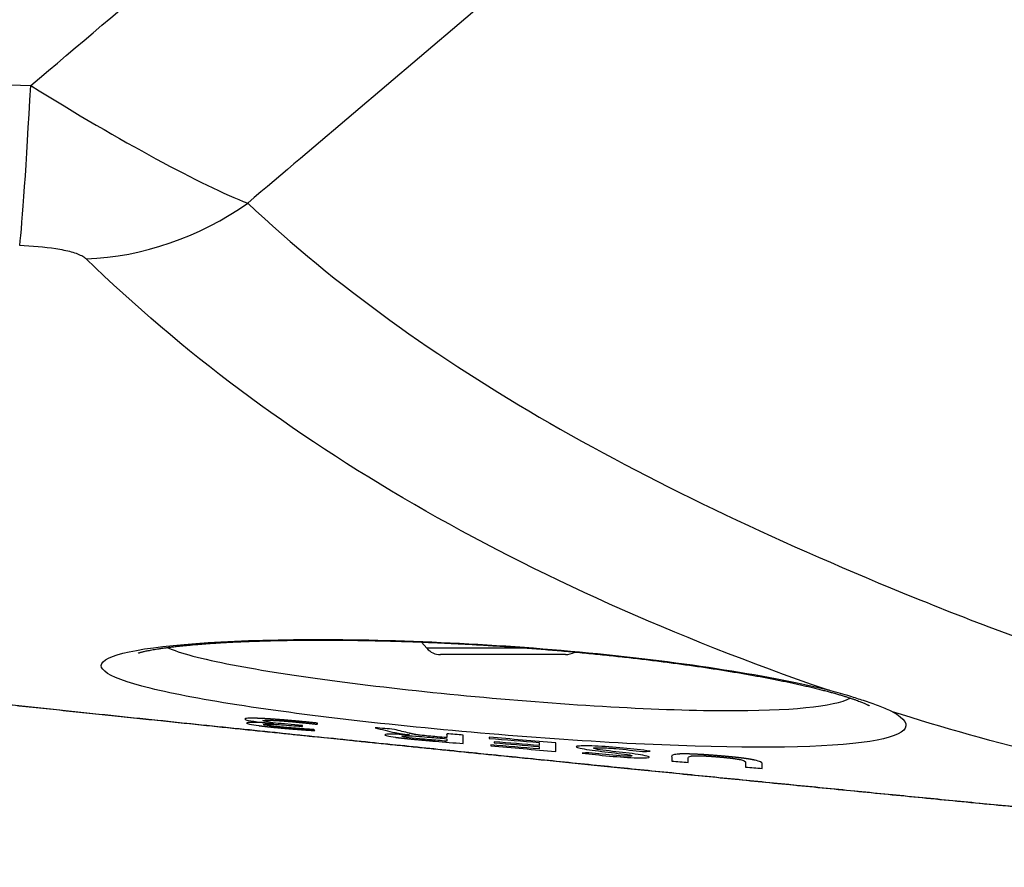
# Model space of a CAD drawing. Extents: x 10 to 1184, y 39 to 789.
# Drawn here: x 676 to 693, y 59 to 74 of the extents above; entities that cross this region are included whole.
import ezdxf

# ---------------------------------------------------------------- set-up
doc = ezdxf.new("R2010")
doc.units = 0
doc.layers.add('1', color=7, linetype='CONTINUOUS')

msp = doc.modelspace()

# ---------------------------------------------------------------- linework, layer by layer
at = {"layer": '1', "color": 80, "linetype": 'CONTINUOUS'}
for p, q in [((682.7887, 63.2257), (682.877, 63.1205)), ((684.1635, 63.0133), (683.1068, 63.0133)), ((685.2201, 63.0133), (684.1635, 63.0133))]:
    msp.add_line(p, q, dxfattribs=at)
at = {"layer": '1', "color": 51, "linetype": 'CONTINUOUS'}
for p, q in [((684.1635, 63.1205), (682.877, 63.1205)), ((684.6268, 63.1205), (684.1635, 63.1205))]:
    msp.add_line(p, q, dxfattribs=at)
at = {"layer": '1', "color": 80, "linetype": 'CONTINUOUS'}
for centre, start, end in [((683.1068, 63.3133), 220, 270), ((685.2201, 63.3133), 270, 301.02662)]:
    msp.add_arc(centre, 0.3, start, end, dxfattribs=at)
at = {"layer": '1', "color": 51, "linetype": 'CONTINUOUS'}
for centre, major_axis, ratio, start_param, end_param in [((676.1818, 74.7452), (0.2206, 4.9951), 0.020564, 3.409648, 4.2766042), ((677.3067, 74.5227), (3.4226, 3.645), 0.923387, 3.8966395, 4.493418)]:
    msp.add_ellipse(centre, major_axis=major_axis, ratio=ratio, start_param=start_param, end_param=end_param, dxfattribs=at)
for points in [[(676.1818, 72.6326), (677.7875, 73.9912), (679.3916, 75.3514), (680.994, 76.7133)], [(676.1818, 72.6326), (677.7046, 71.69), (679.0811, 70.9411), (679.8486, 70.646)], [(689.6121, 62.4274), (684.5158, 64.1964), (680.3466, 66.5624), (677.1208, 69.7024)], [(680.2986, 61.8477), (680.2294, 61.8524), (680.1603, 61.857), (680.0912, 61.8617)], [(680.7751, 61.8153), (680.7312, 61.819), (680.6873, 61.8227), (680.6435, 61.8264)], [(680.711, 61.8044), (680.7323, 61.8025), (680.7537, 61.8006), (680.775, 61.7988)], [(680.7751, 61.7988), (680.7751, 61.8042), (680.775, 61.8097), (680.775, 61.8153)], [(680.9859, 61.729), (680.9791, 61.7349), (680.9724, 61.7409), (680.9656, 61.7469)], [(681.0214, 61.8366), (681.0246, 61.8427), (681.0278, 61.8488), (681.031, 61.855)], [(682.3274, 61.7496), (682.2191, 61.7586), (682.1108, 61.7677), (682.0025, 61.7768)], [(682.0025, 61.7768), (682.1141, 61.7494), (682.2256, 61.7223), (682.3371, 61.6955)], [(682.5834, 61.6841), (682.4981, 61.7057), (682.4127, 61.7276), (682.3274, 61.7496)], [(683.0481, 61.624), (682.9529, 61.6328), (682.8577, 61.6416), (682.7625, 61.6504)], [(683.2114, 61.6103), (683.157, 61.6149), (683.1026, 61.6194), (683.0481, 61.624)], [(683.2112, 61.6759), (683.2114, 61.6534), (683.2115, 61.6316), (683.2117, 61.6103)], [(683.2113, 61.5928), (683.2114, 61.5783), (683.2115, 61.564), (683.2116, 61.5501)], [(683.4925, 61.6525), (683.3988, 61.6603), (683.3051, 61.6681), (683.2114, 61.6758)], [(683.4925, 61.5097), (683.4926, 61.5544), (683.4926, 61.602), (683.4925, 61.6525)], [(683.9296, 61.6163), (683.9297, 61.6101), (683.9297, 61.6039), (683.9298, 61.5978)], [(685.0532, 61.524), (684.6787, 61.5546), (684.3042, 61.5854), (683.9297, 61.6163)], [(683.9297, 61.5978), (684.2106, 61.5745), (684.4915, 61.5513), (684.7724, 61.5282)], [(683.0185, 61.55), (683.1765, 61.5366), (683.3345, 61.5231), (683.4925, 61.5097)], [(683.9559, 61.4871), (683.9559, 61.4815), (683.9559, 61.4759), (683.956, 61.4704)], [(684.7724, 61.4184), (684.5002, 61.4412), (684.2281, 61.4641), (683.9559, 61.4871)], [(683.9559, 61.4704), (684.3216, 61.4394), (684.6874, 61.4086), (685.0532, 61.3779)], [(684.0127, 61.541), (684.0127, 61.5351), (684.0128, 61.5293), (684.0128, 61.5235)], [(684.7724, 61.4778), (684.5192, 61.4988), (684.266, 61.5198), (684.0128, 61.541)], [(684.0128, 61.5235), (684.266, 61.5023), (684.5192, 61.4812), (684.7724, 61.4601)], [(684.7722, 61.5282), (684.7723, 61.5111), (684.7725, 61.4942), (684.7726, 61.4777)], [(684.7723, 61.4601), (684.7724, 61.4459), (684.7725, 61.432), (684.7725, 61.4184)], [(685.0532, 61.3779), (685.0533, 61.4237), (685.0533, 61.4724), (685.0532, 61.524)], [(685.6137, 61.3556), (685.5758, 61.3533), (685.5379, 61.351), (685.5, 61.3488)], [(686.5229, 61.3747), (686.5655, 61.3773), (686.6081, 61.38), (686.6507, 61.3827)], [(687.0131, 61.2972), (687.0133, 61.2688), (687.0136, 61.2413), (687.0137, 61.2147)], [(687.2945, 61.1915), (687.2943, 61.2167), (687.2941, 61.2426), (687.2939, 61.2694)], [(687.0134, 61.2147), (687.107, 61.207), (687.2006, 61.1993), (687.2942, 61.1915)], [(688.2609, 61.1901), (688.2612, 61.1633), (688.2614, 61.1373), (688.2615, 61.1122)], [(688.2612, 61.1122), (688.3548, 61.1045), (688.4484, 61.0969), (688.542, 61.0893)], [(688.5423, 61.0892), (688.5421, 61.1155), (688.5419, 61.1426), (688.5417, 61.1706)]]:
    msp.add_open_spline(points, degree=3, dxfattribs=at)
for points, knots in [([(686.9909, 76.7133), (685.8023, 75.7003), (684.6129, 74.6881), (682.2322, 72.6657), (681.0409, 71.6554), (679.8486, 70.646)], [0, 0, 0, 0, 0.5, 0.5, 1, 1, 1, 1]), ([(665.321, 73.1527), (665.7735, 73.1296), (666.2259, 73.1066), (667.1309, 73.0608), (667.5833, 73.038), (668.9408, 72.9704), (671.6558, 72.8376), (674.3713, 72.7125), (676.1818, 72.6326)], [0, 0, 0, 0, 0.125, 0.125, 0.25, 0.25, 0.5, 1, 1, 1, 1]), ([(679.8486, 70.646), (682.8362, 67.833), (686.7139, 65.7664), (691.6723, 63.7522), (692.2315, 63.5345), (693.3659, 63.1127), (693.9053, 62.9078), (695.8383, 62.3321), (697.2329, 61.9765), (701.7329, 60.9783), (705.1961, 60.4123), (708.995, 59.8667)], [0, 0, 0, 0, 0.5, 0.5, 0.5625, 0.5625, 0.625, 0.625, 0.75, 0.75, 1, 1, 1, 1]), ([(677.1208, 69.7024), (677.1065, 69.7163), (677.0876, 69.7302), (677.0173, 69.7705), (676.9503, 69.7962), (676.7931, 69.8393), (676.7014, 69.8577), (676.416, 69.9016), (676.2034, 69.9184), (675.9963, 69.9273)], [0, 0, 0, 0, 0.1105804, 0.1105804, 0.336132, 0.336132, 0.5578478, 0.5578478, 1, 1, 1, 1]), ([(665.4167, 63.2908), (665.8049, 63.2483), (666.5709, 63.1644), (667.7042, 63.0402), (668.8065, 62.9201), (669.8777, 62.8039), (670.9178, 62.6916), (671.9268, 62.5831), (672.9046, 62.4785), (673.8513, 62.3775), (674.7669, 62.2803), (675.6513, 62.1868), (676.5045, 62.097), (677.3265, 62.0107), (678.1174, 61.928), (678.877, 61.8488), (679.6055, 61.7732), (680.3027, 61.701), (680.9687, 61.6323), (681.6035, 61.567), (682.2071, 61.5051), (682.7794, 61.4465), (683.3205, 61.3913), (684.0344, 61.3187), (684.928, 61.2281), (686.0083, 61.1191), (687.0783, 61.0118), (688.1377, 60.906), (689.1868, 60.8018), (690.2253, 60.6992), (691.2534, 60.5982), (692.2711, 60.4987), (693.2783, 60.4006), (694.275, 60.3041), (695.2613, 60.2091), (696.2371, 60.1156), (697.2024, 60.0235), (698.1572, 59.9329), (699.1016, 59.8438), (700.0354, 59.756), (700.9588, 59.6697), (701.8717, 59.5847), (702.7741, 59.5011), (703.3723, 59.4461), (703.6696, 59.4187)], [0, 0, 0, 0, 0.0305455, 0.0602715, 0.0891775, 0.1172636, 0.1445296, 0.1709758, 0.1966022, 0.2214089, 0.2453958, 0.2685631, 0.2909107, 0.3124388, 0.3331473, 0.3530364, 0.372106, 0.3903562, 0.4077869, 0.4243983, 0.4401904, 0.4551632, 0.4693167, 0.4826509, 0.5111733, 0.539416, 0.5673791, 0.5950626, 0.6224666, 0.649591, 0.6764359, 0.7030014, 0.7292874, 0.755294, 0.7810213, 0.8064692, 0.8316378, 0.8565271, 0.8811372, 0.9054681, 0.9295198, 0.9532923, 0.9767857, 1, 1, 1, 1]), ([(690.7434, 62.0486), (691.1768, 61.8152), (690.9922, 61.626), (689.4537, 61.4288), (688.1205, 61.4248), (684.9878, 61.5735), (683.195, 61.7236), (680.1064, 62.0776), (678.7963, 62.2832), (677.3207, 62.679), (677.1759, 62.8654), (678.1113, 63.1542), (679.2003, 63.2527), (682.0481, 63.2843), (683.8199, 63.2128), (687.0917, 62.9081), (688.6038, 62.6751), (689.6121, 62.4274)], [0, 0, 0, 0, 0.125, 0.125, 0.25, 0.25, 0.375, 0.375, 0.5, 0.5, 0.625, 0.625, 0.75, 0.75, 0.875, 0.875, 1, 1, 1, 1]), ([(678.4879, 63.1334), (678.6959, 63.0408), (679.0714, 62.9418), (680.5672, 62.6538), (682.0163, 62.4652), (685.0808, 62.1728), (686.6918, 62.0726), (689.0038, 62.0615), (689.7696, 62.1367), (690.0309, 62.2791)], [0, 0, 0, 0, 0.1561796, 0.1561796, 0.4464764, 0.4464764, 0.7367733, 0.7367733, 1, 1, 1, 1]), ([(680.0033, 61.9372), (679.9436, 61.9384), (679.8224, 61.9408), (679.8064, 61.9306), (679.7984, 61.9255)], [0, 0, 0, 0, 0.4931809, 1, 1, 1, 1]), ([(679.7984, 61.9255), (679.8094, 61.918), (679.8314, 61.903), (679.9865, 61.8824), (680.064, 61.8721)], [0, 0, 0, 0, 0.500531, 1, 1, 1, 1]), ([(680.5391, 61.9024), (680.5328, 61.9029), (680.5204, 61.9039), (680.5019, 61.9055), (680.4835, 61.907), (680.4654, 61.9085), (680.4475, 61.9099), (680.4297, 61.9113), (680.4122, 61.9127), (680.3949, 61.9141), (680.3777, 61.9154), (680.3608, 61.9166), (680.3441, 61.9179), (680.3276, 61.9191), (680.3112, 61.9202), (680.2951, 61.9214), (680.2792, 61.9225), (680.2635, 61.9235), (680.248, 61.9246), (680.2327, 61.9256), (680.2176, 61.9265), (680.2027, 61.9274), (680.188, 61.9283), (680.1735, 61.9292), (680.1592, 61.93), (680.1451, 61.9308), (680.1312, 61.9316), (680.1175, 61.9323), (680.104, 61.933), (680.0907, 61.9336), (680.0776, 61.9342), (680.0647, 61.9348), (680.052, 61.9354), (680.0396, 61.9359), (680.0273, 61.9364), (680.0152, 61.9368), (680.0073, 61.9371), (680.0033, 61.9372)], [0, 0, 0, 0, 0.0332382, 0.0661211, 0.0986543, 0.1308437, 0.1626953, 0.1942156, 0.2254108, 0.2562877, 0.2868531, 0.3171142, 0.3470782, 0.3767526, 0.4061453, 0.4352641, 0.4641173, 0.4927133, 0.5210608, 0.5491685, 0.5770458, 0.6047018, 0.6321462, 0.6593888, 0.6864395, 0.7133086, 0.7400066, 0.766544, 0.7929317, 0.8191808, 0.8453023, 0.8713077, 0.8972085, 0.9230162, 0.9487428, 0.9744001, 1, 1, 1, 1]), ([(680.1029, 61.8978), (680.1089, 61.9009), (680.1211, 61.9073), (680.2003, 61.9054), (680.2404, 61.9045)], [0, 0, 0, 0, 0.4938756, 1, 1, 1, 1]), ([(680.6435, 61.8264), (680.4872, 61.84), (680.2181, 61.8634), (680.1369, 61.8876), (680.1029, 61.8978)], [0, 0, 0, 0, 0.5807461, 1, 1, 1, 1]), ([(680.2404, 61.9045), (680.2432, 61.9044), (680.2489, 61.9042), (680.2576, 61.9039), (680.2665, 61.9035), (680.2754, 61.9031), (680.2845, 61.9027), (680.2937, 61.9023), (680.3031, 61.9019), (680.3125, 61.9014), (680.3221, 61.9009), (680.3319, 61.9003), (680.3417, 61.8998), (680.3517, 61.8992), (680.3618, 61.8986), (680.372, 61.898), (680.3823, 61.8973), (680.3928, 61.8966), (680.4034, 61.8959), (680.4142, 61.8952), (680.425, 61.8944), (680.436, 61.8936), (680.4471, 61.8928), (680.4583, 61.8919), (680.4697, 61.8911), (680.4812, 61.8902), (680.4928, 61.8893), (680.5045, 61.8883), (680.5164, 61.8873), (680.5284, 61.8863), (680.5364, 61.8857), (680.5404, 61.8853)], [0, 0, 0, 0, 0.0328963, 0.0657468, 0.0985696, 0.1313832, 0.164206, 0.1970562, 0.2299522, 0.2629122, 0.2959544, 0.3290968, 0.3623571, 0.395753, 0.429302, 0.4630213, 0.4969277, 0.5310379, 0.5653683, 0.5999349, 0.6347534, 0.6698392, 0.7052074, 0.7408726, 0.776849, 0.8131508, 0.8497913, 0.8867839, 0.9241413, 0.961876, 1, 1, 1, 1]), ([(681.031, 61.855), (681.0238, 61.8557), (681.0093, 61.8573), (680.9875, 61.8596), (680.9658, 61.8619), (680.9441, 61.8641), (680.9225, 61.8664), (680.9009, 61.8686), (680.8793, 61.8708), (680.8578, 61.8729), (680.8363, 61.875), (680.8148, 61.8772), (680.7934, 61.8792), (680.772, 61.8813), (680.7506, 61.8833), (680.7293, 61.8854), (680.708, 61.8873), (680.6868, 61.8893), (680.6656, 61.8912), (680.6444, 61.8932), (680.6233, 61.895), (680.6022, 61.8969), (680.5811, 61.8988), (680.5601, 61.9006), (680.5461, 61.9018), (680.5391, 61.9024)], [0, 0, 0, 0, 0.0455606, 0.0908837, 0.1359757, 0.1808433, 0.2254929, 0.2699312, 0.3141652, 0.3582016, 0.4020475, 0.4457099, 0.489196, 0.532513, 0.5756684, 0.6186695, 0.6615239, 0.704239, 0.7468227, 0.7892825, 0.8316264, 0.8738621, 0.9159976, 0.9580409, 1, 1, 1, 1]), ([(703.6696, 59.4187), (701.0889, 59.7829), (698.7196, 60.1745), (694.3946, 61.0404), (692.3993, 61.5138), (690.7434, 62.0486)], [0, 0, 0, 0, 0.5, 0.5, 1, 1, 1, 1]), ([(680.0912, 61.8617), (680.0148, 61.865), (679.8652, 61.8714), (679.8411, 61.8619), (679.8294, 61.8572)], [0, 0, 0, 0, 0.5100881, 1, 1, 1, 1]), ([(679.8294, 61.8572), (679.8379, 61.8511), (679.855, 61.839), (679.9777, 61.8215), (680.0388, 61.8128)], [0, 0, 0, 0, 0.5023941, 1, 1, 1, 1]), ([(680.0388, 61.8128), (680.042, 61.8124), (680.0484, 61.8116), (680.0583, 61.8103), (680.0683, 61.8091), (680.0785, 61.8078), (680.0888, 61.8066), (680.0994, 61.8053), (680.1101, 61.804), (680.121, 61.8028), (680.1322, 61.8015), (680.1434, 61.8002), (680.1549, 61.7989), (680.1666, 61.7976), (680.1784, 61.7963), (680.1905, 61.795), (680.2027, 61.7937), (680.2151, 61.7924), (680.2277, 61.7911), (680.2404, 61.7898), (680.2534, 61.7884), (680.2665, 61.7871), (680.2798, 61.7858), (680.2933, 61.7844), (680.307, 61.7831), (680.3209, 61.7818), (680.335, 61.7804), (680.3492, 61.7791), (680.3636, 61.7777), (680.3783, 61.7763), (680.3931, 61.775), (680.408, 61.7736), (680.4232, 61.7722), (680.4386, 61.7708), (680.4541, 61.7695), (680.4698, 61.7681), (680.4804, 61.7672), (680.4857, 61.7667)], [0, 0, 0, 0, 0.0246193, 0.049363, 0.0742429, 0.0992704, 0.1244566, 0.1498126, 0.1753492, 0.201077, 0.2270063, 0.2531471, 0.2795094, 0.3061028, 0.3329365, 0.3600198, 0.3873615, 0.4149702, 0.4428542, 0.4710217, 0.4994806, 0.5282385, 0.5573028, 0.5866806, 0.616379, 0.6464046, 0.676764, 0.7074634, 0.7385089, 0.7699065, 0.8016617, 0.8337801, 0.866267, 0.8991276, 0.9323668, 0.9659894, 1, 1, 1, 1]), ([(680.064, 61.8721), (680.0673, 61.8717), (680.0739, 61.8709), (680.084, 61.8697), (680.0941, 61.8685), (680.1044, 61.8673), (680.1149, 61.8661), (680.1254, 61.8649), (680.1361, 61.8637), (680.1469, 61.8625), (680.1578, 61.8614), (680.1689, 61.8602), (680.1801, 61.859), (680.1914, 61.8579), (680.2028, 61.8567), (680.2143, 61.8556), (680.226, 61.8544), (680.2378, 61.8533), (680.2497, 61.8522), (680.2617, 61.851), (680.2739, 61.8499), (680.2862, 61.8488), (680.2944, 61.8481), (680.2986, 61.8477)], [0, 0, 0, 0, 0.0457371, 0.0915199, 0.1373719, 0.1833165, 0.2293767, 0.2755757, 0.3219362, 0.3684808, 0.4152319, 0.4622114, 0.5094411, 0.5569422, 0.6047359, 0.6528426, 0.7012826, 0.7500757, 0.7992413, 0.8487982, 0.8987651, 0.9491598, 1, 1, 1, 1]), ([(680.116, 61.8331), (680.1298, 61.8365), (680.1595, 61.8437), (680.4177, 61.829), (680.6016, 61.8135), (680.711, 61.8044)], [0, 0, 0, 0, 0.2599896, 0.5601342, 1, 1, 1, 1]), ([(680.2369, 61.8083), (680.2017, 61.8132), (680.1328, 61.8229), (680.1215, 61.8298), (680.116, 61.8331)], [0, 0, 0, 0, 0.511668, 1, 1, 1, 1]), ([(680.5129, 61.7794), (680.5083, 61.7798), (680.4992, 61.7806), (680.4856, 61.7818), (680.4722, 61.783), (680.4591, 61.7842), (680.4461, 61.7854), (680.4333, 61.7866), (680.4207, 61.7878), (680.4083, 61.789), (680.3961, 61.7902), (680.3841, 61.7914), (680.3723, 61.7926), (680.3607, 61.7938), (680.3493, 61.795), (680.3381, 61.7962), (680.3271, 61.7974), (680.3163, 61.7986), (680.3057, 61.7998), (680.2953, 61.801), (680.285, 61.8023), (680.275, 61.8035), (680.2652, 61.8047), (680.2556, 61.8059), (680.2461, 61.8071), (680.24, 61.8079), (680.2369, 61.8083)], [0, 0, 0, 0, 0.0473734, 0.0940902, 0.1401681, 0.1856256, 0.2304819, 0.2747571, 0.3184721, 0.3616484, 0.4043087, 0.4464762, 0.488175, 0.5294301, 0.5702672, 0.610713, 0.6507947, 0.6905405, 0.7299792, 0.7691402, 0.8080537, 0.8467505, 0.8852616, 0.9236188, 0.9618542, 1, 1, 1, 1]), ([(680.4857, 61.7667), (680.4921, 61.7661), (680.505, 61.765), (680.5243, 61.7634), (680.5436, 61.7617), (680.5629, 61.7601), (680.5822, 61.7585), (680.6015, 61.7569), (680.6208, 61.7554), (680.64, 61.7538), (680.6593, 61.7523), (680.6786, 61.7508), (680.6978, 61.7493), (680.7171, 61.7478), (680.7363, 61.7463), (680.7556, 61.7449), (680.7748, 61.7435), (680.794, 61.7421), (680.8132, 61.7407), (680.8325, 61.7393), (680.8517, 61.738), (680.8709, 61.7366), (680.8901, 61.7353), (680.9092, 61.734), (680.9284, 61.7328), (680.9476, 61.7315), (680.9668, 61.7303), (680.9795, 61.7294), (680.9859, 61.729)], [0, 0, 0, 0, 0.037872, 0.0757359, 0.1135988, 0.1514674, 0.189349, 0.2272505, 0.2651788, 0.303141, 0.3411439, 0.3791945, 0.4172997, 0.4554664, 0.4937014, 0.5320114, 0.5704033, 0.6088838, 0.6474595, 0.6861371, 0.7249231, 0.763824, 0.8028463, 0.8419963, 0.8812805, 0.9207051, 0.9602762, 1, 1, 1, 1]), ([(680.9656, 61.7469), (680.9588, 61.7473), (680.9452, 61.7481), (680.9249, 61.7493), (680.9047, 61.7506), (680.8847, 61.7518), (680.8648, 61.7531), (680.845, 61.7544), (680.8254, 61.7556), (680.8059, 61.757), (680.7865, 61.7583), (680.7673, 61.7596), (680.7482, 61.7609), (680.7293, 61.7623), (680.7105, 61.7636), (680.6918, 61.765), (680.6733, 61.7664), (680.6549, 61.7678), (680.6367, 61.7692), (680.6186, 61.7706), (680.6007, 61.7721), (680.5828, 61.7735), (680.5652, 61.775), (680.5476, 61.7764), (680.5302, 61.7779), (680.5187, 61.7789), (680.5129, 61.7794)], [0, 0, 0, 0, 0.0472218, 0.0938936, 0.1400228, 0.1856174, 0.2306854, 0.2752352, 0.3192754, 0.3628151, 0.4058634, 0.4484301, 0.4905251, 0.5321586, 0.5733413, 0.6140842, 0.6543985, 0.6942961, 0.7337889, 0.7728894, 0.8116105, 0.8499654, 0.8879676, 0.9256311, 0.9629704, 1, 1, 1, 1]), ([(680.5404, 61.8853), (680.545, 61.8849), (680.5543, 61.8841), (680.5682, 61.8829), (680.5822, 61.8817), (680.5963, 61.8804), (680.6105, 61.8792), (680.6249, 61.8778), (680.6393, 61.8765), (680.6539, 61.8751), (680.6686, 61.8738), (680.6834, 61.8723), (680.6984, 61.8709), (680.7134, 61.8694), (680.7286, 61.8679), (680.7439, 61.8664), (680.7593, 61.8649), (680.7748, 61.8633), (680.7904, 61.8617), (680.8062, 61.8601), (680.822, 61.8584), (680.838, 61.8567), (680.8541, 61.855), (680.8703, 61.8533), (680.8867, 61.8516), (680.9031, 61.8498), (680.9197, 61.848), (680.9363, 61.8461), (680.9531, 61.8443), (680.97, 61.8424), (680.9871, 61.8405), (681.0042, 61.8385), (681.0156, 61.8372), (681.0214, 61.8366)], [0, 0, 0, 0, 0.0277443, 0.0557327, 0.0839721, 0.1124694, 0.1412316, 0.1702649, 0.1995759, 0.2291707, 0.2590554, 0.2892357, 0.3197173, 0.3505057, 0.3816062, 0.4130241, 0.4447643, 0.4768318, 0.5092311, 0.541967, 0.5750438, 0.6084659, 0.6422374, 0.6763623, 0.7108446, 0.7456881, 0.7808964, 0.8164731, 0.8524217, 0.8887454, 0.9254477, 0.9625315, 1, 1, 1, 1]), ([(682.5834, 61.6553), (682.461, 61.663), (682.2257, 61.6779), (682.1838, 61.6648), (682.1638, 61.6585)], [0, 0, 0, 0, 0.5197565, 1, 1, 1, 1]), ([(682.1638, 61.6585), (682.171, 61.6526), (682.1852, 61.6408), (682.2941, 61.6242), (682.3477, 61.616)], [0, 0, 0, 0, 0.5073086, 1, 1, 1, 1]), ([(682.3371, 61.6955), (682.3392, 61.695), (682.3434, 61.694), (682.3499, 61.6925), (682.3565, 61.691), (682.3633, 61.6896), (682.3703, 61.6881), (682.3774, 61.6866), (682.3847, 61.6852), (682.3921, 61.6837), (682.3997, 61.6823), (682.4074, 61.6809), (682.4153, 61.6795), (682.4233, 61.6781), (682.4315, 61.6766), (682.4399, 61.6753), (682.4484, 61.6739), (682.457, 61.6725), (682.4658, 61.6711), (682.4748, 61.6698), (682.4839, 61.6684), (682.4931, 61.6671), (682.5026, 61.6657), (682.5121, 61.6644), (682.5218, 61.6631), (682.5317, 61.6617), (682.5417, 61.6604), (682.5519, 61.6591), (682.5622, 61.6578), (682.5727, 61.6566), (682.5798, 61.6557), (682.5834, 61.6553)], [0, 0, 0, 0, 0.0395907, 0.0786705, 0.1172522, 0.1553492, 0.1929753, 0.2301448, 0.2668726, 0.3031742, 0.3390654, 0.3745629, 0.4096838, 0.4444456, 0.4788666, 0.5129655, 0.5467616, 0.5802747, 0.613525, 0.6465335, 0.6793213, 0.7119101, 0.7443221, 0.7765796, 0.8087054, 0.8407226, 0.8726545, 0.9045246, 0.9363563, 0.9681736, 1, 1, 1, 1]), ([(682.3477, 61.616), (682.3499, 61.6157), (682.3542, 61.6151), (682.3609, 61.6142), (682.3679, 61.6133), (682.3751, 61.6123), (682.3827, 61.6114), (682.3905, 61.6104), (682.3985, 61.6094), (682.4068, 61.6084), (682.4154, 61.6074), (682.4243, 61.6064), (682.4334, 61.6053), (682.4428, 61.6043), (682.4525, 61.6032), (682.4624, 61.6021), (682.4726, 61.601), (682.4831, 61.5998), (682.4938, 61.5987), (682.5048, 61.5975), (682.5161, 61.5964), (682.5277, 61.5952), (682.5395, 61.5939), (682.5515, 61.5927), (682.5639, 61.5915), (682.5765, 61.5902), (682.5894, 61.5889), (682.6025, 61.5876), (682.616, 61.5863), (682.6297, 61.585), (682.6436, 61.5837), (682.6578, 61.5823), (682.6723, 61.5809), (682.6871, 61.5795), (682.7021, 61.5781), (682.7174, 61.5767), (682.733, 61.5753), (682.7488, 61.5738), (682.7649, 61.5723), (682.7813, 61.5708), (682.798, 61.5693), (682.8149, 61.5678), (682.832, 61.5663), (682.8495, 61.5647), (682.8672, 61.5632), (682.8852, 61.5616), (682.9034, 61.56), (682.922, 61.5584), (682.9407, 61.5567), (682.9598, 61.5551), (682.9791, 61.5534), (682.9987, 61.5517), (683.0119, 61.5506), (683.0185, 61.55)], [0, 0, 0, 0, 0.0117538, 0.0237333, 0.0359481, 0.0484074, 0.0611197, 0.0740933, 0.0873356, 0.1008539, 0.1146549, 0.1287449, 0.1431298, 0.1578154, 0.1728067, 0.1881088, 0.2037264, 0.2196636, 0.2359248, 0.2525138, 0.2694341, 0.2866893, 0.3042825, 0.3222169, 0.3404953, 0.3591205, 0.378095, 0.3974212, 0.4171015, 0.4371381, 0.457533, 0.4782882, 0.4994055, 0.5208868, 0.5427336, 0.5649477, 0.5875304, 0.6104833, 0.6338078, 0.6575051, 0.6815765, 0.7060232, 0.7308464, 0.7560471, 0.7816263, 0.8075852, 0.8339245, 0.8606453, 0.8877484, 0.9152346, 0.9431048, 0.9713597, 1, 1, 1, 1]), ([(683.2114, 61.5501), (683.1132, 61.5585), (682.9592, 61.5717), (682.7288, 61.5917), (682.511, 61.6145), (682.4281, 61.6373), (682.5101, 61.6465), (682.7297, 61.6326), (682.9607, 61.6138), (683.115, 61.6009), (683.2114, 61.5928)], [0, 0, 0, 0, 0.16113, 0.2527199, 0.3850137, 0.499452, 0.6139841, 0.7468361, 0.841817, 1, 1, 1, 1]), ([(682.7625, 61.6504), (682.7609, 61.6506), (682.7575, 61.651), (682.7526, 61.6516), (682.7476, 61.6522), (682.7426, 61.6529), (682.7376, 61.6536), (682.7326, 61.6543), (682.7276, 61.655), (682.7226, 61.6558), (682.7175, 61.6565), (682.7125, 61.6573), (682.7075, 61.6581), (682.7024, 61.659), (682.6973, 61.6598), (682.6923, 61.6607), (682.6872, 61.6616), (682.6821, 61.6625), (682.677, 61.6635), (682.6718, 61.6644), (682.6667, 61.6654), (682.6616, 61.6664), (682.6564, 61.6674), (682.6513, 61.6685), (682.6461, 61.6696), (682.6409, 61.6707), (682.6358, 61.6718), (682.6306, 61.6729), (682.6253, 61.6741), (682.6201, 61.6753), (682.6149, 61.6765), (682.6097, 61.6777), (682.6044, 61.6789), (682.5992, 61.6802), (682.5939, 61.6815), (682.5886, 61.6828), (682.5851, 61.6837), (682.5834, 61.6841)], [0, 0, 0, 0, 0.0174025, 0.0352551, 0.0535904, 0.0724383, 0.0918262, 0.1117795, 0.1323214, 0.1534733, 0.1752545, 0.197683, 0.2207751, 0.2445458, 0.2690089, 0.2941769, 0.3200614, 0.3466731, 0.3740218, 0.4021164, 0.4309653, 0.4605762, 0.4909562, 0.5221119, 0.5540493, 0.5867742, 0.6202918, 0.654607, 0.6897244, 0.7256483, 0.7623825, 0.7999309, 0.838297, 0.8774839, 0.9174949, 0.9583326, 1, 1, 1, 1]), ([(686.6507, 61.3827), (686.5042, 61.4003), (686.2112, 61.4356), (685.6953, 61.4738), (685.3242, 61.472), (685.4589, 61.4269), (685.7202, 61.391), (685.9427, 61.3643), (686.1596, 61.339), (686.3449, 61.3136), (686.3487, 61.3007), (686.301, 61.2926), (685.9875, 61.31), (685.7635, 61.3373), (685.6137, 61.3556)], [0, 0, 0, 0, 0.1247976, 0.2495229, 0.3717949, 0.4939531, 0.5571163, 0.6207978, 0.6844791, 0.7471459, 0.7792071, 0.8113359, 0.8738365, 1, 1, 1, 1]), ([(685.5, 61.3488), (685.6489, 61.3316), (685.9455, 61.2974), (686.4721, 61.2599), (686.7313, 61.2752), (686.4734, 61.325), (686.1818, 61.3592), (685.9599, 61.3849), (685.738, 61.4122), (685.6565, 61.4389), (685.8172, 61.443), (686.1574, 61.42), (686.3768, 61.3928), (686.5228, 61.3747)], [0, 0, 0, 0, 0.126044, 0.2511517, 0.3734783, 0.4965239, 0.5603623, 0.6242138, 0.6875518, 0.7498472, 0.8113217, 0.8744516, 1, 1, 1, 1]), ([(687.1319, 61.333), (687.0975, 61.3295), (687.0172, 61.3214), (687.0148, 61.306), (687.0134, 61.2972)], [0, 0, 0, 0, 0.4280855, 1, 1, 1, 1]), ([(687.7731, 61.3068), (687.7675, 61.3073), (687.7564, 61.3081), (687.7398, 61.3094), (687.7233, 61.3107), (687.7071, 61.3119), (687.6911, 61.3132), (687.6752, 61.3143), (687.6595, 61.3155), (687.644, 61.3166), (687.6286, 61.3176), (687.6135, 61.3187), (687.5985, 61.3197), (687.5837, 61.3207), (687.5691, 61.3216), (687.5547, 61.3225), (687.5404, 61.3234), (687.5263, 61.3242), (687.5124, 61.3251), (687.4987, 61.3258), (687.4852, 61.3266), (687.4718, 61.3273), (687.4586, 61.328), (687.4456, 61.3286), (687.4328, 61.3293), (687.4202, 61.3299), (687.4077, 61.3304), (687.3954, 61.3309), (687.3833, 61.3314), (687.3714, 61.3319), (687.3597, 61.3323), (687.3481, 61.3327), (687.3367, 61.3331), (687.3255, 61.3334), (687.3145, 61.3337), (687.3037, 61.334), (687.293, 61.3342), (687.2825, 61.3344), (687.2722, 61.3346), (687.2621, 61.3347), (687.2522, 61.3348), (687.2424, 61.3349), (687.2328, 61.335), (687.2234, 61.335), (687.2142, 61.335), (687.2052, 61.3349), (687.1963, 61.3348), (687.1876, 61.3347), (687.1791, 61.3346), (687.1708, 61.3344), (687.1626, 61.3342), (687.1547, 61.3339), (687.1469, 61.3337), (687.1393, 61.3334), (687.1344, 61.3331), (687.1319, 61.333)], [0, 0, 0, 0, 0.0224244, 0.0446105, 0.0665626, 0.0882849, 0.1097819, 0.1310582, 0.1521185, 0.1729679, 0.1936113, 0.2140539, 0.2343011, 0.2543583, 0.2742314, 0.2939261, 0.3134484, 0.3328044, 0.3520005, 0.3710431, 0.389939, 0.4086947, 0.4273174, 0.4458141, 0.464192, 0.4824585, 0.5006211, 0.5186875, 0.5366654, 0.5545627, 0.5723874, 0.5901475, 0.6078513, 0.6255071, 0.643123, 0.6607075, 0.6782691, 0.6958161, 0.713357, 0.7309004, 0.7484547, 0.7660284, 0.7836298, 0.8012675, 0.8189497, 0.8366848, 0.8544809, 0.8723462, 0.8902886, 0.9083162, 0.9264367, 0.9446578, 0.9629871, 0.9814321, 1, 1, 1, 1]), ([(687.2942, 61.2694), (687.2943, 61.2759), (687.2946, 61.2869), (687.3253, 61.2955), (687.3379, 61.299)], [0, 0, 0, 0, 0.5878767, 1, 1, 1, 1]), ([(687.3379, 61.299), (687.3392, 61.2992), (687.3416, 61.2996), (687.3456, 61.3001), (687.3497, 61.3006), (687.3539, 61.3011), (687.3584, 61.3016), (687.363, 61.302), (687.3678, 61.3024), (687.3727, 61.3027), (687.3779, 61.3031), (687.3832, 61.3034), (687.3887, 61.3036), (687.3943, 61.3039), (687.4001, 61.3041), (687.4061, 61.3043), (687.4123, 61.3044), (687.4186, 61.3045), (687.4251, 61.3046), (687.4318, 61.3047), (687.4387, 61.3047), (687.4457, 61.3047), (687.4529, 61.3047), (687.4603, 61.3046), (687.4678, 61.3045), (687.4755, 61.3044), (687.4834, 61.3042), (687.4915, 61.304), (687.4997, 61.3038), (687.5081, 61.3036), (687.5167, 61.3033), (687.5254, 61.303), (687.5344, 61.3027), (687.5435, 61.3023), (687.5527, 61.3019), (687.5622, 61.3015), (687.5718, 61.301), (687.5816, 61.3005), (687.5915, 61.3), (687.6016, 61.2994), (687.6119, 61.2989), (687.6224, 61.2982), (687.6331, 61.2976), (687.6439, 61.2969), (687.6549, 61.2962), (687.666, 61.2955), (687.6773, 61.2947), (687.6888, 61.2939), (687.7005, 61.2931), (687.7124, 61.2922), (687.7244, 61.2913), (687.7366, 61.2904), (687.7489, 61.2895), (687.7615, 61.2885), (687.7699, 61.2878), (687.7741, 61.2875)], [0, 0, 0, 0, 0.0205515, 0.0408501, 0.0609041, 0.0807223, 0.1003136, 0.1196871, 0.1388525, 0.1578197, 0.1765989, 0.1952005, 0.2136355, 0.2319148, 0.25005, 0.2680526, 0.2859346, 0.3037083, 0.3213859, 0.33898, 0.3565036, 0.3739694, 0.3913906, 0.4087803, 0.4261517, 0.4435183, 0.4608931, 0.4782895, 0.4957208, 0.5132, 0.5307403, 0.5483544, 0.5660552, 0.5838552, 0.6017667, 0.6198018, 0.6379725, 0.6562903, 0.6747665, 0.6934122, 0.7122382, 0.7312547, 0.7504721, 0.7699001, 0.7895481, 0.8094254, 0.8295408, 0.8499029, 0.87052, 0.8913998, 0.9125503, 0.9339785, 0.9556918, 0.9776967, 1, 1, 1, 1]), ([(688.4235, 61.2286), (688.4214, 61.229), (688.4171, 61.23), (688.4105, 61.2314), (688.4037, 61.2328), (688.3968, 61.2342), (688.3897, 61.2356), (688.3824, 61.237), (688.3749, 61.2384), (688.3673, 61.2398), (688.3595, 61.2412), (688.3516, 61.2426), (688.3434, 61.244), (688.3351, 61.2453), (688.3267, 61.2467), (688.3181, 61.2481), (688.3093, 61.2495), (688.3003, 61.2509), (688.2912, 61.2523), (688.2819, 61.2536), (688.2724, 61.255), (688.2628, 61.2564), (688.253, 61.2577), (688.2431, 61.2591), (688.2329, 61.2605), (688.2226, 61.2618), (688.2122, 61.2632), (688.2015, 61.2646), (688.1907, 61.2659), (688.1798, 61.2673), (688.1686, 61.2686), (688.1573, 61.27), (688.1459, 61.2713), (688.1342, 61.2727), (688.1224, 61.274), (688.1105, 61.2753), (688.0983, 61.2767), (688.086, 61.278), (688.0735, 61.2794), (688.0609, 61.2807), (688.0481, 61.282), (688.0351, 61.2833), (688.022, 61.2847), (688.0087, 61.286), (687.9952, 61.2873), (687.9816, 61.2886), (687.9677, 61.2899), (687.9538, 61.2912), (687.9396, 61.2926), (687.9253, 61.2939), (687.9108, 61.2952), (687.8962, 61.2965), (687.8814, 61.2978), (687.8664, 61.2991), (687.8513, 61.3004), (687.8359, 61.3017), (687.8205, 61.303), (687.8048, 61.3042), (687.789, 61.3055), (687.7784, 61.3064), (687.7731, 61.3068)], [0, 0, 0, 0, 0.0167818, 0.0334592, 0.0500382, 0.066525, 0.0829257, 0.0992467, 0.1154944, 0.1316751, 0.1477956, 0.1638624, 0.1798822, 0.1958618, 0.211808, 0.2277277, 0.2436278, 0.2595151, 0.2753966, 0.2912793, 0.30717, 0.3230758, 0.3390034, 0.3549599, 0.370952, 0.3869865, 0.4030702, 0.4192098, 0.4354119, 0.4516829, 0.4680294, 0.4844577, 0.5009741, 0.5175848, 0.5342958, 0.551113, 0.5680424, 0.5850896, 0.6022603, 0.6195599, 0.6369939, 0.6545674, 0.6722856, 0.6901534, 0.7081758, 0.7263575, 0.7447032, 0.7632172, 0.7819041, 0.800768, 0.8198131, 0.8390435, 0.8584629, 0.8780753, 0.8978843, 0.9178935, 0.9381064, 0.9585263, 0.9791564, 1, 1, 1, 1]), ([(687.7741, 61.2875), (687.7788, 61.2871), (687.7881, 61.2864), (687.8019, 61.2852), (687.8155, 61.2841), (687.8289, 61.2829), (687.8421, 61.2818), (687.8551, 61.2806), (687.8679, 61.2794), (687.8804, 61.2783), (687.8928, 61.2771), (687.905, 61.2759), (687.917, 61.2747), (687.9288, 61.2735), (687.9404, 61.2723), (687.9518, 61.2711), (687.963, 61.2699), (687.974, 61.2687), (687.9848, 61.2675), (687.9953, 61.2663), (688.0057, 61.265), (688.0159, 61.2638), (688.0259, 61.2625), (688.0357, 61.2613), (688.0452, 61.26), (688.0546, 61.2588), (688.0638, 61.2575), (688.0728, 61.2562), (688.0815, 61.255), (688.0901, 61.2537), (688.0985, 61.2524), (688.1066, 61.2511), (688.1146, 61.2498), (688.1224, 61.2485), (688.1299, 61.2472), (688.1373, 61.2459), (688.1445, 61.2446), (688.1514, 61.2432), (688.1582, 61.2419), (688.1647, 61.2406), (688.1711, 61.2392), (688.1751, 61.2384), (688.1772, 61.2379)], [0, 0, 0, 0, 0.0289987, 0.0575951, 0.0858005, 0.1136268, 0.1410864, 0.1681921, 0.1949572, 0.2213956, 0.2475216, 0.2733503, 0.2988969, 0.3241775, 0.3492085, 0.3740068, 0.3985898, 0.4229756, 0.4471823, 0.4712287, 0.495134, 0.5189175, 0.5425991, 0.5661988, 0.5897367, 0.6132332, 0.6367089, 0.6601843, 0.6836799, 0.7072163, 0.7308137, 0.7544924, 0.7782725, 0.8021737, 0.8262155, 0.850417, 0.874797, 0.8993737, 0.9241652, 0.9491889, 0.9744616, 1, 1, 1, 1]), ([(688.1772, 61.2379), (688.2015, 61.2306), (688.2616, 61.2124), (688.2614, 61.1984), (688.2612, 61.1901)], [0, 0, 0, 0, 0.4041482, 1, 1, 1, 1]), ([(688.542, 61.1706), (688.5403, 61.1801), (688.5373, 61.197), (688.4579, 61.219), (688.4235, 61.2286)], [0, 0, 0, 0, 0.5664872, 1, 1, 1, 1])]:
    msp.add_open_spline(points, degree=3, knots=knots, dxfattribs=at)
at = {"layer": '1', "color": 80, "linetype": 'CONTINUOUS'}
for points, knots in [([(665.3924, 63.2905), (665.5348, 63.2749), (665.8942, 63.2357), (666.4665, 63.1734), (667.1054, 63.1039), (667.7324, 63.0358), (668.3475, 62.969), (668.9506, 62.9037), (669.5609, 62.8377), (670.1776, 62.771), (670.7998, 62.704), (671.4076, 62.6386), (672.001, 62.5748), (672.5799, 62.5127), (673.1445, 62.4523), (673.6947, 62.3936), (674.2304, 62.3365), (674.7518, 62.281), (675.2558, 62.2275), (675.7427, 62.1759), (676.2127, 62.1262), (676.6688, 62.0781), (677.1135, 62.0312), (677.5466, 61.9857), (677.9681, 61.9415), (678.3752, 61.8989), (678.7679, 61.8579), (679.144, 61.8186), (679.5037, 61.7812), (679.8472, 61.7455), (680.1768, 61.7113), (680.4727, 61.6807), (680.7366, 61.6534), (680.9702, 61.6292), (681.1949, 61.6061), (681.4121, 61.5837), (681.6506, 61.5592), (681.9185, 61.5316), (682.2226, 61.5005), (682.5288, 61.4691), (682.8361, 61.4377), (683.1432, 61.4064), (683.4624, 61.3739), (683.7936, 61.3402), (684.1368, 61.3053), (684.4921, 61.2693), (684.8722, 61.2309), (685.2781, 61.1898), (685.7106, 61.1462), (686.1577, 61.1013), (686.6194, 61.0549), (687.0957, 61.0072), (687.5865, 60.9582), (688.092, 60.9078), (688.612, 60.8561), (689.1467, 60.803), (689.6925, 60.7491), (690.2494, 60.6941), (690.8172, 60.6383), (691.3991, 60.5812), (691.9989, 60.5225), (692.6167, 60.4623), (693.2527, 60.4004), (693.9034, 60.3374), (694.5688, 60.2731), (695.2446, 60.2081), (695.9308, 60.1422), (696.6271, 60.0757), (697.3377, 60.008), (698.0674, 59.9388), (698.8167, 59.868), (699.5856, 59.7956), (700.3693, 59.7221), (701.1679, 59.6476), (701.9812, 59.5719), (702.8094, 59.4953), (703.3666, 59.4439), (703.6476, 59.4181)], [0, 0, 0, 0, 0.0112034, 0.0282686, 0.0450204, 0.0614588, 0.077584, 0.0933959, 0.1088946, 0.1255815, 0.1418897, 0.157819, 0.1733697, 0.1885417, 0.203335, 0.2177498, 0.231786, 0.2454437, 0.258723, 0.2713967, 0.2837053, 0.2956489, 0.3072276, 0.3186417, 0.3296774, 0.3403347, 0.3506137, 0.3605144, 0.3698699, 0.3788606, 0.3874862, 0.3957469, 0.4020928, 0.408205, 0.4140837, 0.4197288, 0.4252491, 0.4328017, 0.4407566, 0.4491138, 0.4568325, 0.4648653, 0.4732121, 0.481873, 0.4908479, 0.5001369, 0.5097399, 0.5206659, 0.5319719, 0.5436579, 0.5557239, 0.5681699, 0.5809959, 0.5942019, 0.6077879, 0.6217538, 0.6360998, 0.6505594, 0.6653856, 0.6805783, 0.6961376, 0.7123563, 0.7289551, 0.7459339, 0.7632926, 0.7810314, 0.7988233, 0.8169818, 0.8355068, 0.8543984, 0.8740535, 0.8940902, 0.9145087, 0.9353089, 0.9564908, 0.9780545, 1, 1, 1, 1]), ([(677.9957, 63.0388), (677.9957, 63.0388), (677.9964, 63.0391), (677.9999, 63.0404), (678.0073, 63.0429), (678.0184, 63.0463), (678.0333, 63.0507), (678.052, 63.0558), (678.0748, 63.0616), (678.1017, 63.068), (678.1328, 63.075), (678.1681, 63.0823), (678.2078, 63.09), (678.2515, 63.098), (678.2994, 63.1061), (678.3516, 63.1144), (678.4079, 63.1228), (678.4687, 63.1312), (678.5338, 63.1397), (678.603, 63.1481), (678.6762, 63.1564), (678.7531, 63.1646), (678.8332, 63.1725), (678.917, 63.1802), (679.0043, 63.1876), (679.0956, 63.1949), (679.1899, 63.2018), (679.2872, 63.2083), (679.3875, 63.2146), (679.4908, 63.2204), (679.5972, 63.2259), (679.7061, 63.231), (679.8178, 63.2357), (679.9322, 63.2401), (680.0498, 63.244), (680.1704, 63.2475), (680.2938, 63.2506), (680.4196, 63.2533), (680.5475, 63.2555), (680.677, 63.2572), (680.8088, 63.2585), (680.9428, 63.2593), (681.079, 63.2596), (681.2168, 63.2594), (681.3561, 63.2588), (681.497, 63.2576), (681.6395, 63.2559), (681.7836, 63.2538), (681.9289, 63.2511), (682.0755, 63.2479), (682.2233, 63.2442), (682.3725, 63.24), (682.523, 63.2353), (682.6746, 63.2301), (682.8272, 63.2243), (682.9807, 63.2181), (683.1348, 63.2113), (683.2896, 63.204), (683.445, 63.1962), (683.6008, 63.1878), (683.757, 63.179), (683.9132, 63.1696), (684.0693, 63.1598), (684.225, 63.1495), (684.3802, 63.1387), (684.5353, 63.1275), (684.6903, 63.1157), (684.8453, 63.1035), (684.9999, 63.0907), (685.1541, 63.0776), (685.3079, 63.0639), (685.4614, 63.0497), (685.6145, 63.0351), (685.7667, 63.02), (685.9178, 63.0045), (686.0678, 62.9887), (686.217, 62.9723), (686.365, 62.9556), (686.5115, 62.9385), (686.6559, 62.9211), (686.798, 62.9035), (686.9379, 62.8856), (687.0765, 62.8673), (687.214, 62.8486), (687.3501, 62.8296), (687.4844, 62.8103), (687.6167, 62.7907), (687.7472, 62.7708), (687.8758, 62.7506), (688.0027, 62.7301), (688.1263, 62.7095), (688.2473, 62.6888), (688.3656, 62.668), (688.4821, 62.647), (688.5957, 62.6258), (688.7062, 62.6046), (688.8133, 62.5834), (688.9169, 62.5624), (689.0177, 62.5413), (689.1159, 62.5201), (689.2114, 62.4988), (689.3034, 62.4777), (689.3922, 62.4567), (689.4776, 62.4358), (689.5598, 62.4151), (689.637, 62.3949), (689.6909, 62.3803), (689.7189, 62.3726), (689.7237, 62.3713)], [0, 0, 0, 0, 0.0040862, 0.0103086, 0.016755, 0.0234315, 0.030338, 0.0374717, 0.0448276, 0.0523992, 0.0601786, 0.0681572, 0.0763265, 0.0846793, 0.0932157, 0.1017907, 0.1105742, 0.1195373, 0.1286537, 0.137897, 0.1472411, 0.1566607, 0.1661334, 0.1754808, 0.1851277, 0.1947787, 0.2044376, 0.2141095, 0.2238002, 0.2335155, 0.2432616, 0.2530439, 0.262778, 0.2725404, 0.282389, 0.2923013, 0.302255, 0.3122272, 0.3221918, 0.3321255, 0.3419971, 0.3520204, 0.3620153, 0.3719906, 0.381955, 0.3919175, 0.4018855, 0.4118664, 0.4218494, 0.431806, 0.4417776, 0.4517731, 0.4617878, 0.4718169, 0.4818553, 0.4918978, 0.5019415, 0.5119917, 0.5220438, 0.5321055, 0.5421676, 0.5522197, 0.5622538, 0.5722621, 0.5822379, 0.5921758, 0.6021925, 0.612198, 0.6222013, 0.6322099, 0.6422309, 0.652273, 0.662345, 0.6724561, 0.6824704, 0.6925209, 0.7025993, 0.7126837, 0.7227447, 0.73276, 0.7427081, 0.7525723, 0.762466, 0.7724617, 0.782445, 0.7924245, 0.8024077, 0.8124008, 0.8224119, 0.8324493, 0.8425087, 0.8523021, 0.8622678, 0.8722254, 0.8821549, 0.8920383, 0.9018577, 0.9115948, 0.9212388, 0.9310624, 0.9408082, 0.9505164, 0.9601927, 0.9698423, 0.97947, 0.98908, 0.9981092, 1, 1, 1, 1]), ([(690.7434, 62.0486), (690.7365, 62.0516), (690.7296, 62.0547), (690.6566, 62.0867), (690.5845, 62.1162), (690.4285, 62.1758), (690.3443, 62.2059), (690.182, 62.2603), (690.106, 62.2846), (689.9747, 62.3246), (689.9215, 62.3404), (689.8118, 62.3722), (689.7554, 62.3881), (689.6811, 62.4086), (689.6646, 62.4131), (689.6361, 62.4209), (689.6241, 62.4241), (689.6121, 62.4274)], [0, 0, 0, 0, 0.025205, 0.025205, 0.2621409, 0.2621409, 0.499992, 0.499992, 0.6910848, 0.6910848, 0.8149959, 0.8149959, 0.9395872, 0.9395872, 0.9747617, 0.9747617, 1, 1, 1, 1]), ([(689.7237, 62.3713), (689.7372, 62.3676), (689.7739, 62.3573), (689.8317, 62.3408), (689.8955, 62.3219), (689.9551, 62.3035), (690.0106, 62.2857), (690.062, 62.2686), (690.1093, 62.2522), (690.1524, 62.2366), (690.1899, 62.2224), (690.2229, 62.2093), (690.252, 62.1974), (690.2783, 62.186), (690.3008, 62.1758), (690.3191, 62.167), (690.3331, 62.16), (690.3431, 62.1546), (690.3491, 62.1512), (690.3508, 62.1502), (690.3509, 62.1501), (690.3509, 62.1501)], [0, 0, 0, 0, 0.0365428, 0.1009155, 0.1646035, 0.2275573, 0.2897678, 0.3512179, 0.411883, 0.4717302, 0.5307186, 0.5822824, 0.6361742, 0.6923133, 0.7470709, 0.8002395, 0.8516658, 0.9012285, 0.9488447, 0.9944738, 1, 1, 1, 1])]:
    msp.add_open_spline(points, degree=3, knots=knots, dxfattribs=at)

doc.saveas('drawing.dxf')
